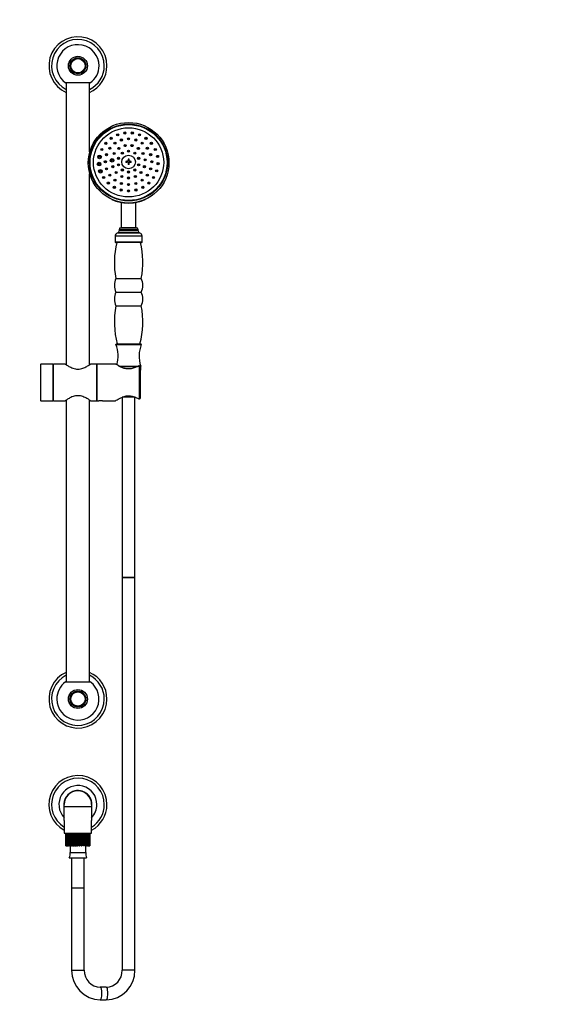
# Model space of a CAD drawing. Units: millimetres. Extents: x 0 to 1968, y 0 to 2451.
# Drawn here: x 944 to 1456, y 997 to 1930 of the extents above; entities that cross this region are included whole.
import ezdxf
from ezdxf import colors
from ezdxf.entities.mleader import LeaderData, LeaderLine
from ezdxf.math import Vec2, Vec3

# ---------------------------------------------------------------- set-up
doc = ezdxf.new("R2010")
doc.units = ezdxf.units.MM
doc.layers.add('DV1_Défaut', color=7, linetype='Continuous')
doc.layers.add('Défaut', color=7, linetype='Continuous')

# ---------------------------------------------------------------- blocks, each defined once
blk = doc.blocks.new('_DOT')
at = {"color": 0}
blk.add_line((0, 0), (-1, 0), dxfattribs=at)
at = {"color": 0, "const_width": 0.333}
blk.add_lwpolyline([(-0.1665, 0, 1), (0.1665, 0, 1)], format="xyb", close=True, dxfattribs=at)
blk = doc.blocks.new('SE')
at = {"layer": 'DV1_Défaut', "color": 7, "linetype": 'Continuous'}
for p, q in [((1010.79, 1869.95), (987.39, 1869.95)), ((988.09, 1869.95), (988.09, 1602.88)), ((1010.09, 1804.67), (1010.09, 1869.95)), ((1044.59, 1795.59), (1044.59, 1794.61)), ((1046.59, 1795.32), (1044.59, 1795.32)), ((1046.59, 1797.56), (1046.59, 1795.66)), ((1047.59, 1797.29), (1046.59, 1797.29)), ((1046.59, 1795.66), (1046.59, 1795.32)), ((1046.59, 1794.68), (1046.59, 1792.64)), ((1047.59, 1795.66), (1047.59, 1797.56)), ((1047.59, 1795.32), (1047.59, 1795.66)), ((1049.59, 1795.32), (1047.59, 1795.32)), ((1047.59, 1792.64), (1047.59, 1794.68)), ((1049.59, 1794.61), (1049.59, 1795.59)), ((1010.09, 1602.87), (1010.09, 1783.75)), ((1040.09, 1756.59), (1040.09, 1732.65)), ((1054.09, 1732.65), (1054.09, 1756.59)), ((1036.77, 1727.77), (1036.31, 1727.6)), ((1057.86, 1727.6), (1036.31, 1727.6)), ((1057.4, 1727.77), (1036.77, 1727.77)), ((1056.09, 1731.15), (1038.09, 1731.15)), ((1038.09, 1731.15), (1038.09, 1729.65)), ((1056.09, 1729.65), (1038.09, 1729.65)), ((1054.59, 1732.65), (1039.59, 1732.65)), ((1056.09, 1729.65), (1056.09, 1731.15)), ((1057.86, 1727.6), (1057.4, 1727.77)), ((1059.84, 1724.79), (1034.34, 1724.79)), ((1034.34, 1724.79), (1034.34, 1719.15)), ((1059.84, 1719.15), (1034.34, 1719.15)), ((1059.34, 1718.65), (1034.84, 1718.65)), ((1059.84, 1719.15), (1059.84, 1724.79)), ((1035.09, 1684.65), (1059.09, 1684.65)), ((1035.09, 1671.65), (1059.09, 1671.65)), ((1035.09, 1658.65), (1059.09, 1658.65)), ((1035.09, 1622.15), (1059.09, 1622.15)), ((1035.59, 1622.65), (1058.59, 1622.65)), ((963.89, 1603.55), (963.59, 1603.25)), ((963.59, 1603.25), (963.59, 1569.05)), ((963.89, 1568.75), (963.89, 1603.55)), ((975.29, 1603.55), (963.89, 1603.55)), ((975.29, 1603.55), (975.29, 1568.75)), ((975.59, 1603.25), (975.29, 1603.55)), ((975.89, 1603.55), (975.59, 1603.25)), ((975.59, 1603.25), (975.59, 1569.05)), ((975.59, 1569.05), (975.59, 1603.25)), ((975.89, 1568.75), (975.89, 1603.55)), ((987.09, 1603.55), (975.89, 1603.55)), ((1016.59, 1603.55), (1011.08, 1603.55)), ((1016.59, 1603.55), (1016.59, 1568.75)), ((1017.09, 1599.6), (1016.59, 1599.6)), ((1017.09, 1603.55), (1017.09, 1568.75)), ((1034.76, 1603.55), (1017.09, 1603.55)), ((1037.82, 1601.65), (1056.36, 1601.65)), ((1038.77, 1601.15), (1055.41, 1601.15)), ((1038.8, 1601.15), (1055.4, 1601.15)), ((1057.59, 1601.85), (1056.68, 1601.85)), ((1057.59, 1570.45), (1057.59, 1601.85)), ((1058.09, 1601.29), (1057.59, 1601.85)), ((1057.78, 1601.65), (1058.59, 1601.65)), ((1058.09, 1601.29), (1058.09, 1571)), ((1058.09, 1601.15), (1058.59, 1601.15)), ((1058.09, 1601.15), (1058.59, 1601.15)), ((1058.13, 1587.15), (1058.59, 1601.15)), ((1058.59, 1601.15), (1058.59, 1601.65)), ((1058.09, 1587.15), (1058.13, 1587.15)), ((963.59, 1569.05), (963.89, 1568.75)), ((963.89, 1568.75), (975.29, 1568.75)), ((975.29, 1568.75), (975.59, 1569.05)), ((975.59, 1569.05), (975.89, 1568.75)), ((975.89, 1568.75), (987.1, 1568.75)), ((988.09, 1569.42), (988.09, 1302.35)), ((1010.09, 1302.35), (1010.09, 1569.42)), ((1011.09, 1568.75), (1016.59, 1568.75)), ((1016.59, 1572.7), (1017.09, 1572.7)), ((1017.09, 1568.75), (1018.88, 1568.75)), ((1022.32, 1568.75), (1034.76, 1568.75)), ((1053.22, 1572.15), (1040.98, 1572.15)), ((1041.09, 1572.15), (1041.09, 1401.33)), ((1044.11, 1573.11), (1050.19, 1573.11)), ((1053.09, 1401.33), (1053.09, 1572.15)), ((1056.68, 1570.45), (1057.59, 1570.45)), ((1057.59, 1570.45), (1058.09, 1571)), ((1041.09, 1401.33), (1053.09, 1401.33)), ((1053.09, 1401.33), (1041.09, 1401.33)), ((1041.09, 1401.33), (1041.09, 1029.15)), ((1053.09, 1029.15), (1053.09, 1401.33)), ((987.39, 1302.35), (1010.79, 1302.35)), ((986.09, 1184.15), (986.09, 1186.15)), ((1012.34, 1186.15), (1012.09, 1186.15)), ((1012.09, 1186.15), (1012.09, 1184.15)), ((986.09, 1184.15), (1012.09, 1184.15)), ((986.09, 1171.15), (986.09, 1184.15)), ((1012.09, 1184.15), (1012.09, 1171.15)), ((1012.14, 1183.85), (1012.09, 1183.86)), ((986.09, 1171.15), (986.09, 1159.15)), ((1012.09, 1159.15), (1012.09, 1171.15)), ((986.09, 1159.15), (1012.09, 1159.15)), ((987.7, 1159.15), (987.7, 1147.15)), ((987.71, 1147.15), (987.71, 1159.15)), ((987.78, 1159.15), (987.78, 1147.15)), ((987.99, 1147.15), (987.99, 1159.15)), ((988.2, 1159.15), (988.2, 1147.15)), ((988.61, 1147.15), (988.61, 1159.15)), ((988.95, 1159.15), (988.95, 1147.15)), ((989.55, 1147.15), (989.55, 1159.15)), ((990.01, 1159.15), (990.01, 1147.15)), ((990.78, 1147.15), (990.78, 1159.15)), ((991.34, 1159.15), (991.34, 1147.15)), ((992.26, 1147.15), (992.26, 1159.15)), ((992.91, 1159.15), (992.91, 1147.15)), ((993.95, 1147.15), (993.95, 1159.15)), ((994.67, 1159.15), (994.67, 1147.15)), ((995.8, 1147.15), (995.8, 1159.15)), ((996.56, 1159.15), (996.56, 1147.15)), ((997.74, 1147.15), (997.74, 1159.15)), ((998.53, 1159.15), (998.53, 1147.15)), ((999.73, 1147.15), (999.73, 1159.15)), ((1000.52, 1159.15), (1000.52, 1147.15)), ((1001.69, 1147.15), (1001.69, 1159.15)), ((1002.46, 1159.15), (1002.46, 1147.15)), ((1003.58, 1147.15), (1003.58, 1159.15)), ((1004.3, 1159.15), (1004.3, 1147.15)), ((1005.33, 1147.15), (1005.33, 1159.15)), ((1005.98, 1159.15), (1005.98, 1147.15)), ((1006.89, 1147.15), (1006.89, 1159.15)), ((1007.45, 1159.15), (1007.45, 1147.15)), ((1008.22, 1147.15), (1008.22, 1159.15)), ((1008.67, 1159.15), (1008.67, 1147.15)), ((1009.27, 1147.15), (1009.27, 1159.15)), ((1009.6, 1159.15), (1009.6, 1147.15)), ((1010, 1147.15), (1010, 1159.15)), ((1010.2, 1159.15), (1010.2, 1147.15)), ((1010.41, 1147.15), (1010.41, 1159.15)), ((1010.47, 1159.15), (1010.47, 1147.15)), ((987.7, 1147.15), (987.71, 1147.15)), ((987.78, 1147.15), (987.71, 1147.15)), ((987.78, 1147.15), (987.99, 1147.15)), ((988.2, 1147.15), (987.99, 1147.15)), ((988.2, 1147.15), (988.61, 1147.15)), ((988.95, 1147.15), (988.61, 1147.15)), ((988.95, 1147.15), (989.55, 1147.15)), ((990.01, 1147.15), (989.55, 1147.15)), ((990.01, 1147.15), (990.78, 1147.15)), ((991.34, 1147.15), (990.78, 1147.15)), ((991.34, 1147.15), (992.16, 1147.15)), ((991.71, 1147.15), (991.71, 1140.65)), ((991.71, 1140.65), (1006.47, 1140.65)), ((992.16, 1147.15), (992.26, 1147.15)), ((992.91, 1147.15), (992.26, 1147.15)), ((992.91, 1147.15), (993.7, 1147.15)), ((993.7, 1147.15), (993.95, 1147.15)), ((994.67, 1147.15), (993.95, 1147.15)), ((994.67, 1147.15), (995.4, 1147.15)), ((995.4, 1147.15), (995.8, 1147.15)), ((996.56, 1147.15), (995.8, 1147.15)), ((996.56, 1147.15), (997.22, 1147.15)), ((997.22, 1147.15), (997.74, 1147.15)), ((998.53, 1147.15), (997.74, 1147.15)), ((998.53, 1147.15), (999.09, 1147.15)), ((1000.52, 1147.15), (999.73, 1147.15)), ((1000.52, 1147.15), (1000.96, 1147.15)), ((1002.46, 1147.15), (1001.69, 1147.15)), ((1002.46, 1147.15), (1002.78, 1147.15)), ((1004.3, 1147.15), (1003.58, 1147.15)), ((1004.3, 1147.15), (1004.48, 1147.15)), ((1005.98, 1147.15), (1005.33, 1147.15)), ((1006.02, 1147.15), (1006.89, 1147.15)), ((1006.47, 1140.65), (1006.47, 1147.15)), ((1007.45, 1147.15), (1006.89, 1147.15)), ((1007.45, 1147.15), (1008.22, 1147.15)), ((1008.67, 1147.15), (1008.22, 1147.15)), ((1008.67, 1147.15), (1009.27, 1147.15)), ((1009.6, 1147.15), (1009.27, 1147.15)), ((1009.6, 1147.15), (1010, 1147.15)), ((1010.2, 1147.15), (1010, 1147.15)), ((1010.2, 1147.15), (1010.41, 1147.15)), ((1010.47, 1147.15), (1010.41, 1147.15)), ((990.91, 1135.73), (1007.27, 1135.73)), ((993.09, 1135.73), (993.09, 1107.15)), ((1005.09, 1107.15), (1005.09, 1135.73)), ((993.09, 1107.15), (1005.09, 1107.15)), ((993.09, 1107.15), (993.09, 1029.15)), ((993.09, 1107.15), (1005.09, 1107.15)), ((1005.09, 1029.15), (1005.09, 1107.15)), ((993.09, 1029.15), (1005.09, 1029.15)), ((1053.09, 1029.15), (1041.09, 1029.15)), ((1025.88, 1013.15), (1020.3, 1013.15)), ((1020.3, 1001.15), (1025.88, 1001.15))]:
    blk.add_line(p, q, dxfattribs=at)
for centre, radius in [((999.09, 1886.15), 9), ((999.09, 1886.15), 7.6), ((999.09, 1886.15), 7.5), ((999.09, 1886.15), 6.78), ((1047.09, 1794.21), 38.21), ((999.09, 1286.15), 9), ((999.09, 1286.15), 7.6), ((999.09, 1286.15), 7.5), ((999.09, 1286.15), 6.78)]:
    blk.add_circle(centre, radius, dxfattribs=at)
for centre, radius, start, end in [((999.09, 1886.15), 27.5, 0, 246.42182), ((999.09, 1886.15), 25, 0, 243.89612), ((999.09, 1886.15), 19.98, 0, 234.25622), ((999.09, 1886.15), 27.5, 293.57818, 0), ((999.09, 1886.15), 25, 296.10388, 0), ((999.09, 1886.15), 19.98, 305.82689, 0), ((1037.58, 1797.66), 0.496, 50.26207, 130.73891), ((1037.58, 1791.58), 0.497, 48.16206, 130.79493), ((1047.09, 1756.94), 40.62, 89.29475, 90.70525), ((1047.09, 1752.02), 40.62, 89.29475, 90.70525), ((1056.6, 1791.58), 0.497, 50.26166, 128.77864), ((1026.17, 1787.79), 0.497, 49.46444, 131.57997), ((1029.29, 1781.75), 0.498, 49.4429, 131.60105), ((1032.11, 1789.78), 0.497, 50.13699, 130.93515), ((1035.38, 1784.19), 0.498, 50.13862, 134.00835), ((1041.21, 1786.65), 0.498, 50.20715, 130.96314), ((1047.09, 1784.77), 0.498, 50.20457, 130.85912), ((1052.97, 1786.65), 0.498, 50.23578, 130.98694), ((1058.79, 1784.19), 0.498, 50.15714, 135.05321), ((1062.07, 1789.78), 0.497, 50.18338, 131.04186), ((1064.89, 1781.75), 0.499, 49.46376, 131.55876), ((1068.01, 1787.79), 0.498, 49.51427, 131.55972), ((1023.45, 1779.61), 0.499, 49.02459, 131.89067), ((1027.92, 1774.28), 0.5, 48.9975, 131.87768), ((1034.16, 1776.96), 0.499, 49.42963, 132.99031), ((1040.29, 1773.88), 0.5, 49.41842, 133.17056), ((1040.68, 1780.4), 0.499, 50.12458, 133.99665), ((1047.09, 1772.82), 0.5, 49.38933, 134.85003), ((1047.09, 1779.06), 0.499, 50.08269, 130.98157), ((1053.49, 1780.4), 0.499, 50.13535, 134.58095), ((1053.89, 1773.88), 0.5, 49.42568, 133.97114), ((1060.02, 1776.96), 0.499, 49.44223, 134.51485), ((1066.26, 1774.28), 0.5, 49.07109, 134.68032), ((1070.73, 1779.61), 0.499, 49.10859, 134.40044), ((1033.6, 1770.22), 0.5, 48.9801, 131.8647), ((1040.13, 1767.67), 0.501, 48.97516, 131.85256), ((1047.09, 1766.81), 0.501, 49.04043, 131.87374), ((1054.05, 1767.67), 0.501, 49.00489, 131.83405), ((1060.58, 1770.22), 0.501, 49.03532, 135.00497), ((1047.09, 1791.74), 35.81, 240.29483, 299.8195), ((1046.93, 1792.45), 36.22, 258.47189, 270.25217), ((1047.26, 1792.44), 36.21, 269.73343, 280.87003), ((1037.34, 1724.79), 3, 110, 180), ((1036.09, 1729.65), 2, 290, 0), ((1039.59, 1731.15), 1.5, 90, 180), ((1054.59, 1731.15), 1.5, 0, 90), ((1058.09, 1729.65), 2, 180, 250), ((1056.84, 1724.79), 3, 0, 70), ((1112.66, 1699.98), 79.07, 166.34087, 191.17822), ((1034.84, 1719.15), 0.5, 180, 270), ((981.52, 1699.98), 79.07, 348.82178, 13.65913), ((1059.34, 1719.15), 0.5, 270, 0), ((1048.42, 1678.15), 14.83, 154.01077, 205.98923), ((1045.76, 1678.15), 14.83, 334.01077, 25.98923), ((1048.42, 1665.15), 14.83, 154.01077, 205.98923), ((1045.76, 1665.15), 14.83, 334.01077, 25.98923), ((1112.66, 1643.32), 79.07, 168.82178, 195.15549), ((981.52, 1643.32), 79.07, 344.84451, 11.17822), ((1035.59, 1622.15), 0.5, 90, 180), ((1006.03, 1611.18), 31.06, 344.32711, 20.67444), ((1088.15, 1611.18), 31.06, 159.32556, 197.88007), ((1058.59, 1622.15), 0.5, 0, 90), ((1020.59, 1551.43), 17.4, 84.29609, 95.70303), ((999.09, 1286.15), 27.5, 113.57818, 0), ((999.09, 1286.15), 25, 116.10388, 0), ((999.09, 1286.15), 27.5, 0, 66.42182), ((999.09, 1286.15), 25, 0, 63.89612), ((999.09, 1286.15), 19.98, 180, 54.25622), ((999.09, 1286.15), 19.98, 125.82689, 180), ((999.09, 1186.15), 27.5, 0, 241.78852), ((999.09, 1186.15), 25, 0, 238.66775), ((999.09, 1186.15), 18, 0, 223.76174), ((999.09, 1186.15), 13.25, 0, 191.14769), ((999.09, 1186.15), 13, 0, 180), ((999.09, 1186.15), 27.5, 298.21148, 0), ((999.09, 1186.15), 25, 301.33225, 0), ((999.09, 1186.15), 18, 316.23826, 0), ((999.09, 1186.15), 13.25, 348.85231, 0), ((981.09, 1139.85), 10.65, 337.22968, 4.30066), ((1017.09, 1139.85), 10.65, 175.69934, 202.77032), ((1020.7, 1028.76), 27.61, 179.19045, 269.17527), ((1020.71, 1028.77), 15.63, 178.60675, 268.50276), ((1025.48, 1028.76), 27.61, 270.82467, 0.8096), ((1025.47, 1028.77), 15.62, 271.49018, 1.40031)]:
    blk.add_arc(centre, radius, start, end, dxfattribs=at)
for centre, major_axis in [((1047.09, 1794.48), (-37, 0)), ((1047.09, 1794.48), (36.5, 0)), ((1047.09, 1794.62), (-33.27, 0)), ((1036.78, 1820.75), (-1, 0)), ((1036.78, 1820.75), (0.5, 0)), ((1043.58, 1822.47), (-1, 0)), ((1043.58, 1822.47), (-0.5, 0)), ((1050.6, 1822.47), (-1, 0)), ((1050.6, 1822.47), (0.5, 0)), ((1057.4, 1820.75), (-1, 0)), ((1057.4, 1820.75), (0.5, 0)), ((1025.51, 1812.69), (1, 0)), ((1025.51, 1812.69), (-0.5, 0)), ((1030.63, 1817.43), (1, 0)), ((1030.63, 1817.43), (-0.5, 0)), ((1034.16, 1812.75), (1, 0)), ((1034.16, 1812.75), (0.5, 0)), ((1040.29, 1815.83), (1, 0)), ((1040.29, 1815.83), (0.5, 0)), ((1043.81, 1810.49), (1, 0)), ((1043.81, 1810.49), (0.5, 0)), ((1047.09, 1816.89), (1, 0)), ((1047.09, 1816.89), (0.5, 0)), ((1050.36, 1810.49), (-1, 0)), ((1050.36, 1810.49), (-0.5, 0)), ((1053.89, 1815.83), (1, 0)), ((1053.89, 1815.83), (0.5, 0)), ((1060.02, 1812.75), (-1, 0)), ((1060.02, 1812.75), (0.5, 0)), ((1063.55, 1817.43), (1, 0)), ((1063.55, 1817.43), (-0.5, 0)), ((1068.66, 1812.69), (-1, 0)), ((1068.66, 1812.69), (-0.5, 0)), ((1019.58, 1799.85), (1.75, 0)), ((1019.58, 1800.28), (-1, 0)), ((1019.58, 1800.28), (0.5, 0)), ((1021.75, 1806.86), (1, 0)), ((1021.75, 1806.86), (-0.5, 0)), ((1026.17, 1801.92), (1, 0)), ((1026.17, 1801.92), (-0.5, 0)), ((1029.29, 1807.96), (1, 0)), ((1029.29, 1807.96), (-0.5, 0)), ((1033.45, 1803.07), (-1, 0)), ((1033.45, 1803.07), (0.5, 0)), ((1037.83, 1807.86), (1, 0)), ((1037.83, 1807.86), (0.5, 0)), ((1041.21, 1803.34), (-1, 0)), ((1047.09, 1794.99), (6.5, 0)), ((1041.21, 1803.34), (0.5, 0)), ((1047.09, 1805.22), (1, 0)), ((1047.09, 1805.22), (0.5, 0)), ((1052.97, 1803.34), (-1, 0)), ((1052.97, 1803.34), (0.5, 0)), ((1056.35, 1807.86), (1, 0)), ((1056.35, 1807.86), (0.5, 0)), ((1060.73, 1803.07), (-1, 0)), ((1060.73, 1803.07), (-0.5, 0)), ((1064.89, 1807.96), (-1, 0)), ((1064.89, 1807.96), (-0.5, 0)), ((1068.01, 1801.92), (-1, 0)), ((1068.01, 1801.92), (-0.5, 0)), ((1072.42, 1806.86), (1, 0)), ((1072.42, 1806.86), (-0.5, 0)), ((1074.59, 1800.28), (-1, 0)), ((1074.59, 1800.28), (-0.5, 0)), ((1019.14, 1792.96), (-1.75, 0)), ((1019.14, 1793.39), (1, 0)), ((1019.14, 1793.39), (-0.5, 0)), ((1025.09, 1795.23), (1, 0)), ((1025.09, 1795.23), (-0.5, 0)), ((1031.42, 1796.51), (1.75, 0)), ((1031.42, 1796.94), (1, 0)), ((1031.42, 1796.94), (0.5, 0)), ((1032.11, 1790.52), (1, 0)), ((1037.58, 1798.41), (-1, 0)), ((1037.58, 1792.33), (1, 0)), ((1037.58, 1798.41), (0.5, 0)), ((1037.58, 1792.33), (0.5, 0)), ((1056.6, 1798.41), (-1, 0)), ((1056.6, 1792.33), (-1, 0)), ((1056.6, 1798.41), (0.5, 0)), ((1056.6, 1792.33), (0.5, 0)), ((1062.07, 1790.52), (-1, 0)), ((1062.75, 1796.94), (1, 0)), ((1062.75, 1796.94), (-0.5, 0)), ((1069.09, 1795.23), (-1, 0)), ((1069.09, 1795.23), (-0.5, 0)), ((1075.03, 1793.39), (-1, 0)), ((1075.03, 1793.39), (-0.5, 0)), ((1020.46, 1786.17), (-1.75, 0)), ((1020.46, 1786.6), (-1, 0)), ((1020.46, 1786.6), (-0.5, 0)), ((1026.17, 1788.53), (1, 0)), ((1026.17, 1788.53), (-0.5, 0)), ((1029.29, 1782.49), (1, 0)), ((1029.29, 1782.49), (-0.5, 0)), ((1032.11, 1790.52), (0.5, 0)), ((1035.38, 1784.94), (1, 0)), ((1035.38, 1784.94), (0.5, 0)), ((1040.68, 1781.15), (-1, 0)), ((1041.21, 1787.4), (-1, 0)), ((1041.21, 1787.4), (0.5, 0)), ((1047.09, 1785.52), (-1, 0)), ((1047.09, 1785.52), (0.5, 0)), ((1052.97, 1787.4), (-1, 0)), ((1052.97, 1787.4), (0.5, 0)), ((1053.49, 1781.15), (1, 0)), ((1058.79, 1784.94), (1, 0)), ((1058.79, 1784.94), (0.5, 0)), ((1062.07, 1790.52), (-0.5, 0)), ((1064.89, 1782.49), (-1, 0)), ((1064.89, 1782.49), (-0.5, 0)), ((1068.01, 1788.53), (-1, 0)), ((1068.01, 1788.53), (-0.5, 0)), ((1073.72, 1786.6), (-1, 0)), ((1073.72, 1786.6), (-0.5, 0)), ((1023.45, 1780.34), (-1, 0)), ((1023.45, 1780.34), (-0.5, 0)), ((1027.92, 1775.02), (-1, 0)), ((1027.92, 1775.02), (-0.5, 0)), ((1034.16, 1777.7), (-1, 0)), ((1034.16, 1777.7), (0.5, 0)), ((1040.29, 1774.62), (-1, 0)), ((1040.29, 1774.62), (0.5, 0)), ((1040.68, 1781.15), (0.5, 0)), ((1047.09, 1779.81), (1, 0)), ((1047.09, 1773.56), (1, 0)), ((1047.09, 1779.81), (0.5, 0)), ((1047.09, 1773.56), (0.5, 0)), ((1053.89, 1774.62), (-1, 0)), ((1053.49, 1781.15), (0.5, 0)), ((1053.89, 1774.62), (0.5, 0)), ((1060.02, 1777.7), (1, 0)), ((1060.02, 1777.7), (0.5, 0)), ((1066.26, 1775.02), (1, 0)), ((1066.26, 1775.02), (-0.5, 0)), ((1070.73, 1780.34), (-1, 0)), ((1070.73, 1780.34), (-0.5, 0)), ((1033.6, 1770.95), (1, 0)), ((1033.6, 1770.95), (0.5, 0)), ((1040.13, 1768.41), (-1, 0)), ((1040.13, 1768.41), (0.5, 0)), ((1047.09, 1767.54), (-1, 0)), ((1047.09, 1767.54), (0.5, 0)), ((1054.05, 1768.41), (1, 0)), ((1054.05, 1768.41), (0.5, 0)), ((1060.58, 1770.95), (1, 0)), ((1060.58, 1770.95), (0.5, 0))]:
    blk.add_ellipse(centre, major_axis=major_axis, ratio=0.984808, dxfattribs=at)
for centre, major_axis, ratio, start_param, end_param in [((1047.09, 1792.4), (-30.11, 0), 0.984808, 5.050565, 5.061731), ((1047.09, 1792.4), (-30.11, 0), 0.984808, 4.363047, 4.374213), ((1047.09, 1792.4), (-30.11, 0), 0.984808, 5.294449, 5.30274), ((1047.09, 1792.21), (-29, 0), 0.984808, -0.525834, -0.520145), ((1047.09, 1792.21), (-29, 0), 0.984808, 3.664581, 3.667594), ((1047.09, 1792.21), (-29, 0), 0.984808, 3.661498, 3.664581), ((1047.09, 1794.37), (-7.48, 0), 0.173648, -1.503931, -1.230171), ((1047.09, 1793.38), (-7.48, 0), 0.173648, -1.503931, -1.230171), ((1047.09, 1794.37), (7.48, 0), 0.173648, 1.230171, 1.503931), ((1047.09, 1793.38), (7.48, 0), 0.173648, 1.230171, 1.503931), ((1047.09, 1787.8), (12.05, 0), 0.984808, 3.409443, 3.426219), ((1047.09, 1787.8), (12.05, 0), 0.984808, 5.998559, 6.015325), ((1047.09, 1787.8), (9.5, 0), 0.984808, 3.974457, 4.002449), ((1047.09, 1788.72), (-15.82, 0), 0.984808, 1.552235, 1.587735), ((1047.09, 1787.8), (9.5, 0), 0.984808, 5.422329, 5.450127), ((1047.09, 1791.17), (-35.75, 0), 0.984808, 1.113783, 2.022032), ((1047.09, 1792.01), (36.29, 0), 0.984808, 4.639954, 4.730382), ((1020.3, 1007.15), (0, 6), 0.265156, 3.141719, 6.282414), ((1025.88, 1007.15), (0, -6), 0.265156, 0, 3.141593)]:
    blk.add_ellipse(centre, major_axis=major_axis, ratio=ratio, start_param=start_param, end_param=end_param, dxfattribs=at)
for points, knots in [([(1037.1, 1820.39), (1037.07, 1820.42), (1037.03, 1820.44), (1036.99, 1820.46), (1036.94, 1820.48), (1036.88, 1820.5), (1036.83, 1820.5), (1036.77, 1820.51), (1036.71, 1820.5), (1036.66, 1820.49), (1036.61, 1820.47), (1036.55, 1820.45), (1036.51, 1820.42), (1036.48, 1820.4), (1036.45, 1820.38), (1036.43, 1820.36)], [0, 0, 0, 0, 0.179961, 0.179961, 0.179961, 0.408638, 0.408638, 0.408638, 0.635868, 0.635868, 0.635868, 0.861903, 0.861903, 0.861903, 1, 1, 1, 1]), ([(1043.9, 1822.11), (1043.89, 1822.12), (1043.88, 1822.12), (1043.87, 1822.13), (1043.83, 1822.16), (1043.78, 1822.19), (1043.72, 1822.2), (1043.67, 1822.22), (1043.61, 1822.22), (1043.56, 1822.22), (1043.5, 1822.22), (1043.44, 1822.21), (1043.39, 1822.19), (1043.36, 1822.17), (1043.33, 1822.16), (1043.3, 1822.14)], [0, 0, 0, 0, 0.052343, 0.052343, 0.052343, 0.316573, 0.316573, 0.316573, 0.579125, 0.579125, 0.579125, 0.840407, 0.840407, 0.840407, 1, 1, 1, 1]), ([(1050.92, 1822.11), (1050.91, 1822.12), (1050.9, 1822.12), (1050.89, 1822.13), (1050.85, 1822.16), (1050.79, 1822.19), (1050.74, 1822.2), (1050.69, 1822.22), (1050.63, 1822.22), (1050.57, 1822.22), (1050.52, 1822.22), (1050.46, 1822.21), (1050.41, 1822.19), (1050.38, 1822.17), (1050.35, 1822.16), (1050.32, 1822.14)], [0, 0, 0, 0, 0.052537, 0.052537, 0.052537, 0.316182, 0.316182, 0.316182, 0.578388, 0.578388, 0.578388, 0.840011, 0.840011, 0.840011, 1, 1, 1, 1]), ([(1057.71, 1820.39), (1057.68, 1820.42), (1057.64, 1820.44), (1057.61, 1820.46), (1057.55, 1820.48), (1057.5, 1820.49), (1057.44, 1820.5), (1057.39, 1820.51), (1057.33, 1820.5), (1057.28, 1820.49), (1057.22, 1820.48), (1057.17, 1820.46), (1057.12, 1820.43), (1057.1, 1820.41), (1057.07, 1820.39), (1057.04, 1820.36)], [0, 0, 0, 0, 0.1757917, 0.1757917, 0.1757917, 0.403448, 0.403448, 0.403448, 0.6309001, 0.6309001, 0.6309001, 0.8590819, 0.8590819, 0.8590819, 1, 1, 1, 1]), ([(1025.84, 1812.33), (1025.81, 1812.36), (1025.77, 1812.38), (1025.73, 1812.4), (1025.68, 1812.42), (1025.62, 1812.44), (1025.57, 1812.44), (1025.51, 1812.45), (1025.45, 1812.44), (1025.4, 1812.43), (1025.34, 1812.41), (1025.29, 1812.39), (1025.24, 1812.36), (1025.22, 1812.35), (1025.21, 1812.34), (1025.19, 1812.32)], [0, 0, 0, 0, 0.186171, 0.186171, 0.186171, 0.426575, 0.426575, 0.426575, 0.666298, 0.666298, 0.666298, 0.904636, 0.904636, 0.904636, 1, 1, 1, 1]), ([(1030.95, 1817.06), (1030.92, 1817.09), (1030.88, 1817.11), (1030.84, 1817.13), (1030.79, 1817.15), (1030.74, 1817.17), (1030.68, 1817.17), (1030.62, 1817.18), (1030.57, 1817.17), (1030.51, 1817.16), (1030.46, 1817.14), (1030.4, 1817.12), (1030.36, 1817.09), (1030.34, 1817.08), (1030.32, 1817.07), (1030.3, 1817.05)], [0, 0, 0, 0, 0.187963, 0.187963, 0.187963, 0.428887, 0.428887, 0.428887, 0.668543, 0.668543, 0.668543, 0.906683, 0.906683, 0.906683, 1, 1, 1, 1]), ([(1034.48, 1812.39), (1034.45, 1812.41), (1034.43, 1812.43), (1034.4, 1812.44), (1034.35, 1812.47), (1034.3, 1812.48), (1034.24, 1812.49), (1034.19, 1812.5), (1034.13, 1812.5), (1034.08, 1812.49), (1034.02, 1812.48), (1033.97, 1812.46), (1033.92, 1812.44), (1033.89, 1812.42), (1033.86, 1812.4), (1033.83, 1812.38)], [0, 0, 0, 0, 0.13079, 0.13079, 0.13079, 0.373031, 0.373031, 0.373031, 0.614577, 0.614577, 0.614577, 0.85518, 0.85518, 0.85518, 1, 1, 1, 1]), ([(1040.61, 1815.47), (1040.58, 1815.49), (1040.55, 1815.51), (1040.52, 1815.52), (1040.47, 1815.55), (1040.41, 1815.57), (1040.36, 1815.57), (1040.3, 1815.58), (1040.24, 1815.58), (1040.19, 1815.57), (1040.13, 1815.56), (1040.08, 1815.53), (1040.03, 1815.51), (1040.01, 1815.49), (1039.99, 1815.48), (1039.97, 1815.46)], [0, 0, 0, 0, 0.157475, 0.157475, 0.157475, 0.399571, 0.399571, 0.399571, 0.640721, 0.640721, 0.640721, 0.881116, 0.881116, 0.881116, 1, 1, 1, 1]), ([(1044.13, 1810.12), (1044.12, 1810.13), (1044.11, 1810.13), (1044.11, 1810.14), (1044.06, 1810.17), (1044.01, 1810.19), (1043.95, 1810.21), (1043.9, 1810.22), (1043.84, 1810.23), (1043.79, 1810.23), (1043.73, 1810.22), (1043.68, 1810.21), (1043.62, 1810.19), (1043.59, 1810.18), (1043.56, 1810.16), (1043.53, 1810.14)], [0, 0, 0, 0, 0.0468513, 0.0468513, 0.0468513, 0.310913, 0.310913, 0.310913, 0.5744513, 0.5744513, 0.5744513, 0.8375408, 0.8375408, 0.8375408, 1, 1, 1, 1]), ([(1047.41, 1816.53), (1047.38, 1816.54), (1047.36, 1816.56), (1047.33, 1816.58), (1047.28, 1816.6), (1047.23, 1816.62), (1047.17, 1816.63), (1047.12, 1816.64), (1047.06, 1816.64), (1047.01, 1816.63), (1046.95, 1816.62), (1046.9, 1816.6), (1046.85, 1816.58), (1046.82, 1816.56), (1046.79, 1816.54), (1046.76, 1816.52)], [0, 0, 0, 0, 0.12933, 0.12933, 0.12933, 0.370786, 0.370786, 0.370786, 0.611423, 0.611423, 0.611423, 0.851716, 0.851716, 0.851716, 1, 1, 1, 1]), ([(1050.68, 1810.12), (1050.67, 1810.13), (1050.66, 1810.13), (1050.65, 1810.14), (1050.6, 1810.17), (1050.55, 1810.19), (1050.5, 1810.21), (1050.44, 1810.22), (1050.39, 1810.23), (1050.33, 1810.23), (1050.28, 1810.22), (1050.22, 1810.21), (1050.17, 1810.19), (1050.14, 1810.18), (1050.11, 1810.16), (1050.08, 1810.14)], [0, 0, 0, 0, 0.053282, 0.053282, 0.053282, 0.315274, 0.315274, 0.315274, 0.576877, 0.576877, 0.576877, 0.838396, 0.838396, 0.838396, 1, 1, 1, 1]), ([(1054.2, 1815.46), (1054.17, 1815.49), (1054.13, 1815.52), (1054.08, 1815.54), (1054.03, 1815.56), (1053.98, 1815.57), (1053.92, 1815.58), (1053.87, 1815.58), (1053.81, 1815.57), (1053.76, 1815.56), (1053.7, 1815.55), (1053.65, 1815.52), (1053.6, 1815.49), (1053.59, 1815.48), (1053.57, 1815.47), (1053.56, 1815.46)], [0, 0, 0, 0, 0.2010119, 0.2010119, 0.2010119, 0.4409239, 0.4409239, 0.4409239, 0.6806341, 0.6806341, 0.6806341, 0.9207568, 0.9207568, 0.9207568, 1, 1, 1, 1]), ([(1060.34, 1812.39), (1060.33, 1812.4), (1060.32, 1812.4), (1060.31, 1812.41), (1060.26, 1812.44), (1060.21, 1812.47), (1060.16, 1812.48), (1060.1, 1812.5), (1060.05, 1812.5), (1059.99, 1812.5), (1059.93, 1812.5), (1059.88, 1812.48), (1059.83, 1812.46), (1059.78, 1812.44), (1059.73, 1812.42), (1059.69, 1812.38)], [0, 0, 0, 0, 0.054162, 0.054162, 0.054162, 0.293333, 0.293333, 0.293333, 0.532505, 0.532505, 0.532505, 0.772262, 0.772262, 0.772262, 1, 1, 1, 1]), ([(1063.86, 1817.06), (1063.83, 1817.09), (1063.8, 1817.11), (1063.76, 1817.13), (1063.71, 1817.15), (1063.65, 1817.16), (1063.6, 1817.17), (1063.54, 1817.18), (1063.49, 1817.17), (1063.43, 1817.16), (1063.38, 1817.15), (1063.32, 1817.13), (1063.28, 1817.1), (1063.25, 1817.08), (1063.22, 1817.06), (1063.2, 1817.04)], [0, 0, 0, 0, 0.171454, 0.171454, 0.171454, 0.399286, 0.399286, 0.399286, 0.627612, 0.627612, 0.627612, 0.857171, 0.857171, 0.857171, 1, 1, 1, 1]), ([(1068.98, 1812.33), (1068.95, 1812.35), (1068.91, 1812.38), (1068.88, 1812.39), (1068.83, 1812.42), (1068.77, 1812.43), (1068.72, 1812.44), (1068.66, 1812.45), (1068.61, 1812.44), (1068.55, 1812.43), (1068.5, 1812.42), (1068.44, 1812.4), (1068.4, 1812.37), (1068.37, 1812.35), (1068.34, 1812.33), (1068.31, 1812.31)], [0, 0, 0, 0, 0.166798, 0.166798, 0.166798, 0.395131, 0.395131, 0.395131, 0.624539, 0.624539, 0.624539, 0.855396, 0.855396, 0.855396, 1, 1, 1, 1]), ([(1022.08, 1806.5), (1022.05, 1806.53), (1022.01, 1806.55), (1021.97, 1806.57), (1021.92, 1806.59), (1021.86, 1806.6), (1021.81, 1806.61), (1021.75, 1806.61), (1021.69, 1806.61), (1021.64, 1806.59), (1021.58, 1806.58), (1021.53, 1806.56), (1021.48, 1806.53), (1021.46, 1806.51), (1021.44, 1806.5), (1021.43, 1806.49)], [0, 0, 0, 0, 0.185274, 0.185274, 0.185274, 0.424483, 0.424483, 0.424483, 0.663762, 0.663762, 0.663762, 0.902143, 0.902143, 0.902143, 1, 1, 1, 1]), ([(1026.49, 1801.56), (1026.47, 1801.58), (1026.44, 1801.59), (1026.42, 1801.61), (1026.37, 1801.64), (1026.31, 1801.65), (1026.26, 1801.66), (1026.2, 1801.67), (1026.15, 1801.67), (1026.09, 1801.66), (1026.04, 1801.66), (1025.98, 1801.64), (1025.93, 1801.61), (1025.9, 1801.59), (1025.87, 1801.57), (1025.84, 1801.55)], [0, 0, 0, 0, 0.125017, 0.125017, 0.125017, 0.364951, 0.364951, 0.364951, 0.605298, 0.605298, 0.605298, 0.845441, 0.845441, 0.845441, 1, 1, 1, 1]), ([(1029.61, 1807.6), (1029.57, 1807.63), (1029.53, 1807.66), (1029.48, 1807.67), (1029.43, 1807.69), (1029.37, 1807.71), (1029.32, 1807.71), (1029.26, 1807.71), (1029.2, 1807.7), (1029.15, 1807.69), (1029.1, 1807.67), (1029.04, 1807.65), (1029, 1807.61), (1028.99, 1807.61), (1028.98, 1807.6), (1028.97, 1807.59)], [0, 0, 0, 0, 0.219257, 0.219257, 0.219257, 0.460222, 0.460222, 0.460222, 0.700788, 0.700788, 0.700788, 0.94051, 0.94051, 0.94051, 1, 1, 1, 1]), ([(1033.77, 1802.71), (1033.74, 1802.73), (1033.7, 1802.75), (1033.66, 1802.77), (1033.61, 1802.79), (1033.56, 1802.81), (1033.5, 1802.81), (1033.45, 1802.82), (1033.39, 1802.81), (1033.34, 1802.8), (1033.28, 1802.79), (1033.23, 1802.76), (1033.18, 1802.73), (1033.16, 1802.72), (1033.14, 1802.71), (1033.13, 1802.7)], [0, 0, 0, 0, 0.174166, 0.174166, 0.174166, 0.418138, 0.418138, 0.418138, 0.662052, 0.662052, 0.662052, 0.905618, 0.905618, 0.905618, 1, 1, 1, 1]), ([(1038.15, 1807.5), (1038.11, 1807.52), (1038.08, 1807.54), (1038.04, 1807.56), (1037.99, 1807.58), (1037.93, 1807.6), (1037.88, 1807.6), (1037.82, 1807.61), (1037.77, 1807.6), (1037.71, 1807.59), (1037.66, 1807.58), (1037.6, 1807.55), (1037.56, 1807.52), (1037.54, 1807.51), (1037.52, 1807.5), (1037.51, 1807.49)], [0, 0, 0, 0, 0.1825824, 0.1825824, 0.1825824, 0.4272862, 0.4272862, 0.4272862, 0.6715822, 0.6715822, 0.6715822, 0.9153921, 0.9153921, 0.9153921, 1, 1, 1, 1]), ([(1041.53, 1802.97), (1041.5, 1802.99), (1041.46, 1803.02), (1041.42, 1803.03), (1041.37, 1803.06), (1041.32, 1803.07), (1041.26, 1803.08), (1041.21, 1803.08), (1041.15, 1803.08), (1041.09, 1803.06), (1041.04, 1803.05), (1040.99, 1803.03), (1040.94, 1803), (1040.92, 1802.99), (1040.9, 1802.97), (1040.89, 1802.96)], [0, 0, 0, 0, 0.177821, 0.177821, 0.177821, 0.421862, 0.421862, 0.421862, 0.665739, 0.665739, 0.665739, 0.909422, 0.909422, 0.909422, 1, 1, 1, 1]), ([(1047.4, 1804.85), (1047.4, 1804.85), (1047.39, 1804.86), (1047.39, 1804.86), (1047.34, 1804.89), (1047.29, 1804.92), (1047.24, 1804.94), (1047.18, 1804.95), (1047.13, 1804.96), (1047.07, 1804.96), (1047.01, 1804.96), (1046.96, 1804.94), (1046.91, 1804.92), (1046.87, 1804.91), (1046.84, 1804.9), (1046.81, 1804.88)], [0, 0, 0, 0, 0.0356185, 0.0356185, 0.0356185, 0.3022852, 0.3022852, 0.3022852, 0.5687449, 0.5687449, 0.5687449, 0.835078, 0.835078, 0.835078, 1, 1, 1, 1]), ([(1053.28, 1802.97), (1053.28, 1802.97), (1053.27, 1802.98), (1053.27, 1802.98), (1053.22, 1803.01), (1053.17, 1803.04), (1053.12, 1803.05), (1053.06, 1803.07), (1053.01, 1803.08), (1052.95, 1803.08), (1052.89, 1803.08), (1052.84, 1803.06), (1052.79, 1803.05), (1052.75, 1803.03), (1052.72, 1803.02), (1052.69, 1803)], [0, 0, 0, 0, 0.0323269, 0.0323269, 0.0323269, 0.2995776, 0.2995776, 0.2995776, 0.5668162, 0.5668162, 0.5668162, 0.8341792, 0.8341792, 0.8341792, 1, 1, 1, 1]), ([(1056.66, 1807.5), (1056.63, 1807.52), (1056.59, 1807.55), (1056.55, 1807.56), (1056.49, 1807.59), (1056.44, 1807.6), (1056.38, 1807.6), (1056.33, 1807.61), (1056.27, 1807.6), (1056.22, 1807.59), (1056.16, 1807.58), (1056.11, 1807.55), (1056.06, 1807.52), (1056.05, 1807.51), (1056.04, 1807.5), (1056.02, 1807.49)], [0, 0, 0, 0, 0.193929, 0.193929, 0.193929, 0.436995, 0.436995, 0.436995, 0.680251, 0.680251, 0.680251, 0.923936, 0.923936, 0.923936, 1, 1, 1, 1]), ([(1061.04, 1802.7), (1061.01, 1802.73), (1060.97, 1802.75), (1060.93, 1802.77), (1060.88, 1802.79), (1060.82, 1802.81), (1060.77, 1802.81), (1060.71, 1802.82), (1060.65, 1802.81), (1060.6, 1802.8), (1060.55, 1802.79), (1060.49, 1802.76), (1060.45, 1802.73), (1060.43, 1802.72), (1060.42, 1802.71), (1060.4, 1802.7)], [0, 0, 0, 0, 0.1905162, 0.1905162, 0.1905162, 0.4328699, 0.4328699, 0.4328699, 0.6756801, 0.6756801, 0.6756801, 0.9189472, 0.9189472, 0.9189472, 1, 1, 1, 1]), ([(1065.2, 1807.59), (1065.17, 1807.62), (1065.12, 1807.65), (1065.08, 1807.67), (1065.03, 1807.69), (1064.97, 1807.7), (1064.92, 1807.71), (1064.86, 1807.71), (1064.8, 1807.71), (1064.75, 1807.69), (1064.7, 1807.68), (1064.64, 1807.65), (1064.6, 1807.62), (1064.58, 1807.61), (1064.57, 1807.6), (1064.56, 1807.59)], [0, 0, 0, 0, 0.206683, 0.206683, 0.206683, 0.44536, 0.44536, 0.44536, 0.684849, 0.684849, 0.684849, 0.925258, 0.925258, 0.925258, 1, 1, 1, 1]), ([(1068.33, 1801.56), (1068.31, 1801.57), (1068.29, 1801.58), (1068.27, 1801.59), (1068.23, 1801.62), (1068.17, 1801.65), (1068.12, 1801.66), (1068.06, 1801.67), (1068.01, 1801.67), (1067.95, 1801.67), (1067.9, 1801.66), (1067.84, 1801.65), (1067.79, 1801.62), (1067.75, 1801.61), (1067.71, 1801.58), (1067.68, 1801.55)], [0, 0, 0, 0, 0.096269, 0.096269, 0.096269, 0.334434, 0.334434, 0.334434, 0.57351, 0.57351, 0.57351, 0.813412, 0.813412, 0.813412, 1, 1, 1, 1]), ([(1072.74, 1806.49), (1072.71, 1806.52), (1072.68, 1806.54), (1072.64, 1806.56), (1072.59, 1806.58), (1072.54, 1806.6), (1072.48, 1806.61), (1072.43, 1806.61), (1072.37, 1806.61), (1072.31, 1806.6), (1072.26, 1806.59), (1072.21, 1806.57), (1072.16, 1806.54), (1072.13, 1806.52), (1072.1, 1806.5), (1072.07, 1806.48)], [0, 0, 0, 0, 0.162925, 0.162925, 0.162925, 0.391966, 0.391966, 0.391966, 0.622412, 0.622412, 0.622412, 0.854183, 0.854183, 0.854183, 1, 1, 1, 1]), ([(1019.47, 1793.03), (1019.44, 1793.06), (1019.4, 1793.08), (1019.36, 1793.1), (1019.31, 1793.12), (1019.25, 1793.14), (1019.2, 1793.14), (1019.14, 1793.15), (1019.08, 1793.14), (1019.03, 1793.13), (1018.97, 1793.11), (1018.92, 1793.09), (1018.87, 1793.06), (1018.85, 1793.05), (1018.83, 1793.03), (1018.82, 1793.02)], [0, 0, 0, 0, 0.189157, 0.189157, 0.189157, 0.424738, 0.424738, 0.424738, 0.661608, 0.661608, 0.661608, 0.899024, 0.899024, 0.899024, 1, 1, 1, 1]), ([(1019.91, 1799.93), (1019.9, 1799.94), (1019.88, 1799.95), (1019.86, 1799.96), (1019.82, 1799.99), (1019.76, 1800.01), (1019.71, 1800.03), (1019.65, 1800.04), (1019.6, 1800.04), (1019.54, 1800.04), (1019.48, 1800.03), (1019.43, 1800.01), (1019.38, 1799.99), (1019.33, 1799.97), (1019.29, 1799.94), (1019.26, 1799.91)], [0, 0, 0, 0, 0.087813, 0.087813, 0.087813, 0.324711, 0.324711, 0.324711, 0.562711, 0.562711, 0.562711, 0.800943, 0.800943, 0.800943, 1, 1, 1, 1]), ([(1025.33, 1794.92), (1025.28, 1794.95), (1025.22, 1794.97), (1025.17, 1794.97), (1025.11, 1794.98), (1025.05, 1794.98), (1025, 1794.97), (1024.94, 1794.96), (1024.89, 1794.94), (1024.84, 1794.91), (1024.81, 1794.89), (1024.79, 1794.88), (1024.76, 1794.85)], [0, 0, 0, 0, 0.281616, 0.281616, 0.281616, 0.563212, 0.563212, 0.563212, 0.845055, 0.845055, 0.845055, 1, 1, 1, 1]), ([(1025.41, 1794.87), (1025.41, 1794.87), (1025.41, 1794.87), (1025.41, 1794.87), (1025.38, 1794.89), (1025.36, 1794.91), (1025.33, 1794.92)], [0, 0, 0, 0, 0.036061, 0.036061, 0.036061, 1, 1, 1, 1]), ([(1031.74, 1796.57), (1031.71, 1796.6), (1031.68, 1796.62), (1031.65, 1796.63), (1031.6, 1796.66), (1031.54, 1796.67), (1031.49, 1796.68), (1031.43, 1796.69), (1031.37, 1796.68), (1031.32, 1796.67), (1031.26, 1796.66), (1031.21, 1796.63), (1031.16, 1796.61), (1031.13, 1796.59), (1031.1, 1796.56), (1031.08, 1796.54)], [0, 0, 0, 0, 0.1603273, 0.1603273, 0.1603273, 0.39187, 0.39187, 0.39187, 0.6237234, 0.6237234, 0.6237234, 0.855606, 0.855606, 0.855606, 1, 1, 1, 1]), ([(1056.91, 1798.04), (1056.9, 1798.05), (1056.89, 1798.06), (1056.88, 1798.07), (1056.83, 1798.1), (1056.78, 1798.13), (1056.72, 1798.14), (1056.67, 1798.15), (1056.61, 1798.16), (1056.55, 1798.15), (1056.5, 1798.15), (1056.44, 1798.14), (1056.39, 1798.11), (1056.35, 1798.09), (1056.31, 1798.07), (1056.27, 1798.04)], [0, 0, 0, 0, 0.069109, 0.069109, 0.069109, 0.311654, 0.311654, 0.311654, 0.554387, 0.554387, 0.554387, 0.797298, 0.797298, 0.797298, 1, 1, 1, 1]), ([(1063.07, 1796.57), (1063.05, 1796.58), (1063.04, 1796.59), (1063.02, 1796.6), (1062.97, 1796.63), (1062.92, 1796.65), (1062.87, 1796.67), (1062.81, 1796.68), (1062.75, 1796.69), (1062.7, 1796.68), (1062.64, 1796.67), (1062.59, 1796.66), (1062.54, 1796.64), (1062.5, 1796.62), (1062.46, 1796.59), (1062.43, 1796.57)], [0, 0, 0, 0, 0.0824194, 0.0824194, 0.0824194, 0.324238, 0.324238, 0.324238, 0.5665294, 0.5665294, 0.5665294, 0.8091315, 0.8091315, 0.8091315, 1, 1, 1, 1]), ([(1069.41, 1794.86), (1069.39, 1794.87), (1069.37, 1794.89), (1069.36, 1794.9), (1069.31, 1794.93), (1069.26, 1794.95), (1069.2, 1794.96), (1069.15, 1794.98), (1069.09, 1794.98), (1069.03, 1794.98), (1068.98, 1794.97), (1068.92, 1794.96), (1068.87, 1794.93), (1068.83, 1794.91), (1068.79, 1794.89), (1068.76, 1794.86)], [0, 0, 0, 0, 0.090059, 0.090059, 0.090059, 0.32812, 0.32812, 0.32812, 0.567031, 0.567031, 0.567031, 0.806374, 0.806374, 0.806374, 1, 1, 1, 1]), ([(1074.91, 1799.92), (1074.88, 1799.94), (1074.85, 1799.97), (1074.81, 1799.98), (1074.76, 1800.01), (1074.71, 1800.03), (1074.65, 1800.03), (1074.6, 1800.04), (1074.54, 1800.04), (1074.48, 1800.03), (1074.43, 1800.02), (1074.38, 1800), (1074.33, 1799.97), (1074.3, 1799.95), (1074.27, 1799.93), (1074.24, 1799.91)], [0, 0, 0, 0, 0.160946, 0.160946, 0.160946, 0.390691, 0.390691, 0.390691, 0.621844, 0.621844, 0.621844, 0.853877, 0.853877, 0.853877, 1, 1, 1, 1]), ([(1075.35, 1793.02), (1075.32, 1793.05), (1075.29, 1793.07), (1075.25, 1793.09), (1075.2, 1793.11), (1075.15, 1793.13), (1075.09, 1793.14), (1075.04, 1793.15), (1074.98, 1793.14), (1074.93, 1793.13), (1074.87, 1793.12), (1074.82, 1793.1), (1074.77, 1793.07), (1074.74, 1793.05), (1074.71, 1793.03), (1074.68, 1793.01)], [0, 0, 0, 0, 0.161687, 0.161687, 0.161687, 0.39189, 0.39189, 0.39189, 0.623158, 0.623158, 0.623158, 0.854638, 0.854638, 0.854638, 1, 1, 1, 1]), ([(1020.79, 1786.24), (1020.75, 1786.27), (1020.71, 1786.29), (1020.67, 1786.31), (1020.62, 1786.33), (1020.57, 1786.35), (1020.51, 1786.35), (1020.46, 1786.36), (1020.4, 1786.35), (1020.34, 1786.34), (1020.29, 1786.33), (1020.24, 1786.3), (1020.19, 1786.27), (1020.17, 1786.26), (1020.15, 1786.24), (1020.13, 1786.23)], [0, 0, 0, 0, 0.1939496, 0.1939496, 0.1939496, 0.4276874, 0.4276874, 0.4276874, 0.6629013, 0.6629013, 0.6629013, 0.8992473, 0.8992473, 0.8992473, 1, 1, 1, 1]), ([(1074.04, 1786.23), (1074.01, 1786.26), (1073.97, 1786.28), (1073.94, 1786.3), (1073.89, 1786.33), (1073.83, 1786.34), (1073.78, 1786.35), (1073.72, 1786.36), (1073.66, 1786.36), (1073.61, 1786.35), (1073.55, 1786.33), (1073.5, 1786.31), (1073.45, 1786.28), (1073.42, 1786.27), (1073.39, 1786.24), (1073.37, 1786.22)], [0, 0, 0, 0, 0.165462, 0.165462, 0.165462, 0.395639, 0.395639, 0.395639, 0.626265, 0.626265, 0.626265, 0.856371, 0.856371, 0.856371, 1, 1, 1, 1]), ([(987.09, 1603.55), (987.09, 1603.55), (987.17, 1603.49), (987.5, 1603.27), (987.74, 1603.1), (988.67, 1602.49), (989.55, 1601.92), (991.7, 1600.73), (992.97, 1600.09), (995.82, 1599.1), (997.44, 1598.75), (1000.7, 1598.75), (1002.31, 1599.08), (1005.19, 1600.08), (1006.44, 1600.71), (1008.61, 1601.92), (1009.49, 1602.48), (1010.43, 1603.1), (1010.67, 1603.26), (1011, 1603.49), (1011.09, 1603.55), (1011.09, 1603.55), (1011.09, 1603.55), (1011.09, 1603.55)], [0, 0, 0, 0, 0.062453, 0.062453, 0.124907, 0.124907, 0.249814, 0.249814, 0.37472, 0.37472, 0.499627, 0.499627, 0.624534, 0.624534, 0.749441, 0.749441, 0.874347, 0.874347, 0.936801, 0.936801, 0.999254, 0.999254, 1, 1, 1, 1]), ([(1056.68, 1601.85), (1055.9, 1601.41), (1054.99, 1600.92), (1052.95, 1600.01), (1051.84, 1599.59), (1049.4, 1598.98), (1048.1, 1598.81), (1045.51, 1598.87), (1044.23, 1599.09), (1040.68, 1600.1), (1038.64, 1601.18), (1036.41, 1602.47), (1035.81, 1602.85), (1034.96, 1603.39), (1034.73, 1603.55), (1034.73, 1603.55), (1034.73, 1603.55), (1034.73, 1603.55)], [0, 0, 0, 0, 0.124854, 0.124854, 0.249708, 0.249708, 0.374562, 0.374562, 0.499415, 0.499415, 0.749123, 0.749123, 0.873977, 0.873977, 0.998831, 0.998831, 1, 1, 1, 1]), ([(1011.09, 1568.75), (1011.09, 1568.75), (1011, 1568.81), (1010.68, 1569.03), (1010.44, 1569.19), (1009.51, 1569.8), (1008.62, 1570.37), (1006.48, 1571.57), (1005.21, 1572.2), (1002.36, 1573.2), (1000.74, 1573.55), (997.48, 1573.55), (995.87, 1573.21), (992.99, 1572.21), (991.73, 1571.59), (989.56, 1570.38), (988.69, 1569.82), (987.75, 1569.2), (987.51, 1569.04), (987.18, 1568.81), (987.09, 1568.75), (987.09, 1568.75), (987.09, 1568.75), (987.09, 1568.75)], [0, 0, 0, 0, 0.062453, 0.062453, 0.124907, 0.124907, 0.249814, 0.249814, 0.37472, 0.37472, 0.499627, 0.499627, 0.624534, 0.624534, 0.749441, 0.749441, 0.874347, 0.874347, 0.936801, 0.936801, 0.999254, 0.999254, 1, 1, 1, 1]), ([(1034.73, 1568.75), (1034.73, 1568.75), (1034.95, 1568.9), (1035.78, 1569.42), (1036.39, 1569.81), (1038.61, 1571.1), (1040.65, 1572.19), (1044.19, 1573.2), (1045.49, 1573.43), (1048.06, 1573.48), (1049.37, 1573.32), (1051.8, 1572.72), (1052.94, 1572.29), (1054.97, 1571.38), (1055.9, 1570.89), (1056.68, 1570.45)], [0, 0, 0, 0, 0.123975, 0.123975, 0.249121, 0.249121, 0.499414, 0.499414, 0.624561, 0.624561, 0.749707, 0.749707, 0.874854, 0.874854, 1, 1, 1, 1])]:
    blk.add_open_spline(points, degree=3, knots=knots, dxfattribs=at)
for points in [[(1043.3, 1822.14), (1043.28, 1822.13), (1043.27, 1822.12), (1043.25, 1822.1)], [(1050.32, 1822.14), (1050.3, 1822.13), (1050.29, 1822.12), (1050.27, 1822.1)], [(1043.53, 1810.14), (1043.52, 1810.13), (1043.51, 1810.12), (1043.49, 1810.11)], [(1050.08, 1810.14), (1050.07, 1810.13), (1050.05, 1810.12), (1050.04, 1810.11)], [(1046.81, 1804.88), (1046.8, 1804.87), (1046.78, 1804.86), (1046.77, 1804.84)], [(1052.69, 1803), (1052.68, 1802.99), (1052.66, 1802.98), (1052.64, 1802.96)]]:
    blk.add_open_spline(points, degree=3, dxfattribs=at)

msp = doc.modelspace()

# ---------------------------------------------------------------- block references
at = {"layer": 'Défaut'}
msp.add_blockref('SE', (0, 0), dxfattribs=at)

# ---------------------------------------------------------------- leaders
at = {"layer": 'Défaut', "color": 7, "linetype": 'Continuous'}
ml = msp.add_multileader_mtext('Standard', dxfattribs=at)
ml.set_content('{\\pxsm0.9;\\fSolid Edge ISO|b1||i0||c0|p34;\\W1.;18/08/2016\\P}', color=256)
ml.set_leader_properties()
ml.set_arrow_properties(name='DOT')
ml.build(insert=Vec2(0, 0))
ml.multileader.update_dxf_attribs({"leader_type": 0, "dogleg_length": 0, "arrow_head_size": 12})
ctx = ml.context
ctx.base_point, ctx.char_height, ctx.arrow_head_size, ctx.landing_gap_size = Vec3(1880.93, 2443.5), 12, 12, 4.2
notes = []
notes.append((ctx, [(0, (0, 0, 0), (0, 0), (1, 0), 1, [])]))
ctx.mtext.insert = Vec3(1882.93, 2449.62)
for ctx, leaders in notes:
    for number, flags, end, landing, length, lines in leaders:
        leader = LeaderData()
        leader.index, (leader.has_last_leader_line, leader.has_dogleg_vector, leader.attachment_direction) = number, flags
        leader.last_leader_point, leader.dogleg_vector, leader.dogleg_length = Vec3(end), Vec3(landing), length
        for number, points, colour, breaks in lines:
            line = LeaderLine()
            line.index, line.vertices, line.color, line.breaks = number, Vec3.list(points), colors.encode_raw_color(colour), breaks
            leader.lines.append(line)
        ctx.leaders.append(leader)

doc.saveas('drawing.dxf')
